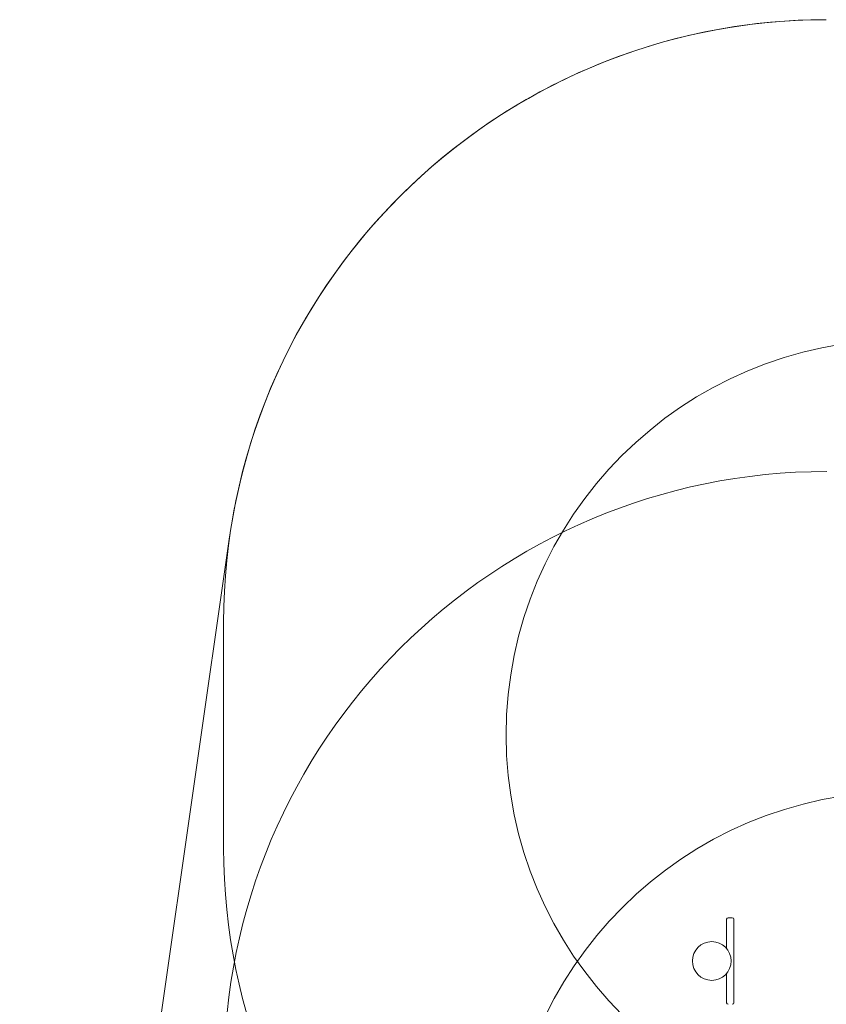
# Model space of a CAD drawing. Units: millimetres. Extents: x 15590 to 26410, y 10702 to 18998.
# Drawn here: x 15606 to 17747, y 16383 to 18998 of the extents above; entities that cross this region are included whole.
import ezdxf

# ---------------------------------------------------------------- set-up
doc = ezdxf.new("R2010")
doc.units = ezdxf.units.MM
doc.header["$LTSCALE"] = 100
doc.layers.add('Fall Zone', color=5, linetype='Continuous', lineweight=20, true_color=0x0000ff)
doc.layers.add('Visible (ISO)', color=7, linetype='Continuous', lineweight=18)

msp = doc.modelspace()

# ---------------------------------------------------------------- linework, layer by layer
at = {"layer": 'Fall Zone', "color": 7}
msp.add_line((15606.3, 13728.9), (16163.6, 17624.3), dxfattribs=at)
at = {"layer": 'Fall Zone', "color": 150, "true_color": 0x0080ff}
msp.add_line((16147.5, 16797.7), (16147.5, 17397.7), dxfattribs=at)
at = {"layer": 'Fall Zone', "color": 1, "true_color": 0xff0000}
for centre in [(17947.5, 17097.7), (17948.5, 15897.7)]:
    msp.add_circle(centre, 1050, dxfattribs=at)
at = {"layer": 'Fall Zone', "color": 150, "true_color": 0x0080ff}
for centre, start, end in [((17747.5, 17397.7), 90, 180), ((17748.5, 16197.7), 90, 180), ((17747.5, 16797.7), 180, 270)]:
    msp.add_arc(centre, 1600, start, end, dxfattribs=at)
at = {"layer": 'Fall Zone', "color": 7}
msp.add_arc((17747.5, 17397.7), 1600, 90, 171.8571, dxfattribs=at)
at = {"layer": 'Visible (ISO)'}
for p, q in [((17482.9, 16587.7), (17482.9, 16608.7)), ((17497.9, 16612.7), (17486.9, 16612.7)), ((17501.9, 16608.7), (17501.9, 16587.7)), ((17482.9, 16587.7), (17482.9, 16530.7)), ((17501.9, 16407.7), (17501.9, 16587.7)), ((17482.9, 16464.7), (17482.9, 16407.7)), ((17482.9, 16386.7), (17482.9, 16407.7)), ((17501.9, 16407.7), (17501.9, 16386.7))]:
    msp.add_line(p, q, dxfattribs=at)
msp.add_circle((17443.5, 16497.7), 51.4, dxfattribs=at)
for centre, start, end in [((17486.9, 16608.7), 90, 180), ((17497.9, 16608.7), 0, 90), ((17486.9, 16386.7), 180, 270), ((17497.9, 16386.7), 270, 0)]:
    msp.add_arc(centre, 4, start, end, dxfattribs=at)

doc.saveas('drawing.dxf')
